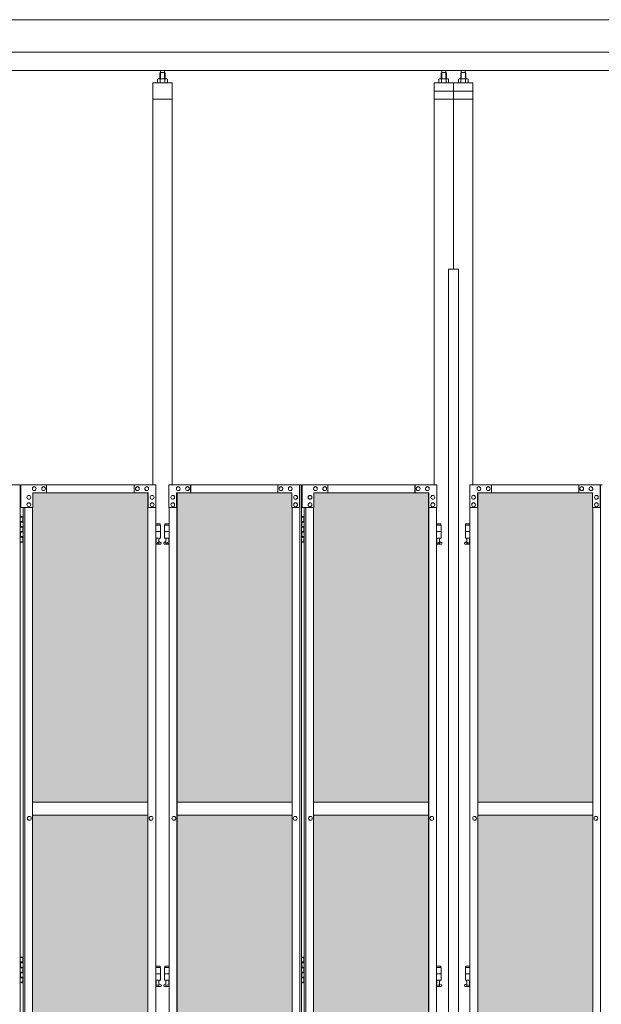
# Model space of a CAD drawing. Units: millimetres. Extents: x 6482 to 33146, y 470 to 10471.
# Drawn here: x 8861 to 10656, y 3720 to 6760 of the extents above; entities that cross this region are included whole.
import ezdxf

# ---------------------------------------------------------------- set-up
doc = ezdxf.new("R2010")
doc.units = ezdxf.units.MM
for name, color, linetype, lineweight in [('ハッチング', 171, 'Continuous', 9), ('実線', 3, 'Continuous', 18), ('細線', 4, 'Continuous', 9)]:
    doc.layers.add(name, color=color, linetype=linetype, lineweight=lineweight)

msp = doc.modelspace()

# ---------------------------------------------------------------- hatches: boundary and pattern name
at = {"layer": 'ハッチング', "ltscale": 0.05}
h = msp.add_hatch(dxfattribs=at)
h.set_pattern_fill('AR-B816', color=256, scale=0.2)
h.paths.add_polyline_path([(8504.9, 4344.6), (8811, 4344.6), (8811, 5274.6), (8504.9, 5274.6)])
h.paths.add_polyline_path([(8900, 4344.6), (9256.2, 4344.6), (9256.2, 5299.6), (8900.8, 5299.6), (8900, 5254.6)])
h.paths.add_polyline_path([(9700.8, 5254.6), (9700.8, 5299.6), (9346.7, 5299.6), (9346.7, 4344.6), (9701.5, 4344.6), (9701.5, 5254.6)], is_closed=False)
h.paths.add_polyline_path([(9768, 4344.6), (10122.8, 4344.6), (10122.8, 5299.6), (9768.7, 5299.6), (9768, 5254.6)])
h.paths.add_polyline_path([(10275.2, 4344.6), (10630, 4344.6), (10629.3, 5254.6), (10629.3, 5299.6), (10275.2, 5299.6)])
h.paths.add_polyline_path([(11051.3, 5299.6), (10697.2, 5299.6), (10696.5, 5254.6), (10696.5, 4344.6), (11051.3, 4344.6)])
h.paths.add_polyline_path([(11497.8, 5254.6), (11497.8, 5299.6), (11143.7, 5299.6), (11143.7, 4344.6), (11498.5, 4344.6), (11498.5, 5254.6)], is_closed=False)
h.paths.add_polyline_path([(11919.8, 4344.6), (11919.8, 5299.6), (11565.7, 5299.6), (11565, 5254.6), (11565, 4344.6)])
h.paths.add_polyline_path([(8767.2, 3859.6), (8810.3, 3859.6), (8811, 3904.6), (8811, 4304.6), (8504.9, 4304.6), (8504.9, 3859.6), (8547.5, 3859.6)])
h.paths.add_polyline_path([(8510.7, 3804.6), (8510.7, 3344.6), (8807.2, 3344.6), (8806.5, 3759.6), (8806.5, 3804.6), (8763.4, 3804.6), (8552.5, 3804.6)])
h.paths.add_polyline_path([(8807.2, 3304.6), (8510.7, 3304.6), (8510.7, 2389.6), (8553.2, 2389.6), (8763.4, 2389.6), (8806.5, 2389.6), (8807.2, 2434.6)])
h.paths.add_polyline_path([(9256.2, 4304.6), (8900, 4304.6), (8900, 3344.6), (9256.2, 3344.6)])
h.paths.add_polyline_path([(9256.2, 2349.6), (9256.2, 3304.6), (8900, 3304.6), (8900.8, 2394.6), (8900.8, 2349.6), (8943.8, 2349.6), (9214.4, 2349.6)])
h.paths.add_polyline_path([(9389, 2349.6), (9657.9, 2349.6), (9700.8, 2349.6), (9701.5, 2394.6), (9701.5, 3304.6), (9346.7, 3304.6), (9346.7, 2349.6), (9388.3, 2349.6)], is_closed=False)
h.paths.add_polyline_path([(9701.5, 4304.6), (9346.7, 4304.6), (9346.7, 3344.6), (9701.5, 3344.6)])
h.paths.add_polyline_path([(10122.8, 3344.6), (10122.8, 4304.6), (9768, 4304.6), (9768, 3344.6)])
h.paths.add_polyline_path([(10122.8, 2349.6), (10122.8, 3304.6), (9768, 3304.6), (9768.7, 2394.6), (9768.7, 2349.6), (9811.6, 2349.6), (10081.2, 2349.6)])
h.paths.add_polyline_path([(10317.5, 2349.6), (10586.4, 2349.6), (10629.3, 2349.6), (10630, 2394.6), (10630, 3304.6), (10275.2, 3304.6), (10275.2, 2349.6), (10316.8, 2349.6)], is_closed=False)
h.paths.add_polyline_path([(10630, 4304.6), (10275.2, 4304.6), (10275.2, 3344.6), (10630, 3344.6)])
h.paths.add_polyline_path([(11051.3, 3344.6), (11051.3, 4304.6), (10696.5, 4304.6), (10696.5, 3344.6)])
h.paths.add_polyline_path([(11051.3, 2349.6), (11051.3, 3304.6), (10696.5, 3304.6), (10697.2, 2394.6), (10697.2, 2349.6), (10740.1, 2349.6), (11009.7, 2349.6)])
h.paths.add_polyline_path([(11186, 2349.6), (11454.9, 2349.6), (11497.8, 2349.6), (11498.5, 2394.6), (11498.5, 3304.6), (11143.7, 3304.6), (11143.7, 2349.6), (11185.3, 2349.6)], is_closed=False)
h.paths.add_polyline_path([(11498.5, 4304.6), (11143.7, 4304.6), (11143.7, 3344.6), (11498.5, 3344.6)])
h.paths.add_polyline_path([(11919.8, 3344.6), (11919.8, 4304.6), (11565, 4304.6), (11565, 3344.6)])
h.paths.add_polyline_path([(11919.8, 2349.6), (11919.8, 3304.6), (11565, 3304.6), (11565.7, 2394.6), (11565.7, 2349.6), (11608.6, 2349.6), (11878.2, 2349.6)])
h.paths.add_polyline_path([(15962.3, 3304.6), (15589.8, 3304.6), (15589.8, 2394.6), (15589.8, 2349.6), (15634.8, 2349.6), (15913.9, 2349.6), (15924.3, 2360), (15962.3, 2360), (15962.3, 2394.6), (15962.3, 3304.6)])
h.paths.add_polyline_path([(15962.3, 4304.6), (15589.8, 4304.6), (15589.8, 3344.6), (15962.3, 3344.6), (15962.3, 4304.6)])
h.paths.add_polyline_path([(15589.8, 4344.6), (15962.3, 4344.6), (15962.3, 5254.6), (15962.3, 5299.6), (15917.3, 5299.6), (15634.8, 5299.6), (15589.8, 5299.6), (15589.8, 5254.6)])

# ---------------------------------------------------------------- linework, layer by layer
at = {"layer": '実線'}
for p, q in [((12100, 6760), (8300, 6760)), ((11700, 6660), (8700, 6660)), ((11757, 6603), (8643, 6603)), ((9295, 6596.6), (9293.6, 6595.1)), ((9308, 6596.6), (9295, 6596.6)), ((9295.3, 6596.6), (9295.3, 6603)), ((9307.8, 6596.6), (9307.8, 6603)), ((9308, 6596.6), (9309.4, 6595.1)), ((10163.5, 6596.6), (10162.1, 6595.1)), ((10176.5, 6596.6), (10163.5, 6596.6)), ((10163.8, 6596.6), (10163.8, 6603)), ((10176.2, 6596.6), (10176.2, 6603)), ((10176.5, 6596.6), (10177.9, 6595.1)), ((10223.5, 6596.6), (10222.1, 6595.1)), ((10223.5, 6596.6), (10236.5, 6596.6)), ((10223.8, 6596.6), (10223.8, 6603)), ((10236.2, 6596.6), (10236.2, 6603)), ((10236.5, 6596.6), (10237.9, 6595.1)), ((9288.5, 6577.6), (9286.5, 6576.4)), ((9286.5, 6576.4), (9286.5, 6564.6)), ((9314.5, 6577.6), (9288.5, 6577.6)), ((9290.9, 6577.6), (9290.2, 6577.6)), ((9291.5, 6577.5), (9290.9, 6577.6)), ((9292.1, 6577.4), (9291.5, 6577.5)), ((9292.7, 6577.3), (9292.1, 6577.4)), ((9293.1, 6577.2), (9292.7, 6577.3)), ((9293.5, 6577), (9293.1, 6577.2)), ((9293.8, 6576.8), (9293.5, 6577)), ((9293.6, 6595.1), (9293.6, 6577.6)), ((9293.9, 6576.6), (9293.8, 6576.8)), ((9294, 6576.4), (9293.9, 6576.6)), ((9294.1, 6576.6), (9294, 6576.4)), ((9294, 6576.4), (9294, 6576.4)), ((9294, 6576.4), (9294, 6576.4)), ((9294, 6576.4), (9294, 6564.6)), ((9294.4, 6576.8), (9294.1, 6576.6)), ((9295, 6577), (9294.4, 6576.8)), ((9295.8, 6577.2), (9295, 6577)), ((9296.7, 6577.3), (9295.8, 6577.2)), ((9297.7, 6577.4), (9296.7, 6577.3)), ((9298.9, 6577.5), (9297.7, 6577.4)), ((9300.2, 6577.6), (9298.9, 6577.5)), ((9301.5, 6577.6), (9300.2, 6577.6)), ((9302.8, 6577.6), (9301.5, 6577.6)), ((9304.1, 6577.5), (9302.8, 6577.6)), ((9305.3, 6577.4), (9304.1, 6577.5)), ((9306.3, 6577.3), (9305.3, 6577.4)), ((9307.2, 6577.2), (9306.3, 6577.3)), ((9308, 6577), (9307.2, 6577.2)), ((9308.6, 6576.8), (9308, 6577)), ((9308.9, 6576.6), (9308.6, 6576.8)), ((9309, 6576.4), (9308.9, 6576.6)), ((9309.1, 6576.6), (9309, 6576.4)), ((9309, 6576.4), (9309, 6576.4)), ((9309, 6576.4), (9309, 6564.6)), ((9309.2, 6576.8), (9309.1, 6576.6)), ((9309.5, 6577), (9309.2, 6576.8)), ((9309.4, 6595.1), (9309.4, 6577.6)), ((9309.9, 6577.2), (9309.5, 6577)), ((9310.3, 6577.3), (9309.9, 6577.2)), ((9310.9, 6577.4), (9310.3, 6577.3)), ((9311.5, 6577.5), (9310.9, 6577.4)), ((9312.1, 6577.6), (9311.5, 6577.5)), ((9312.8, 6577.6), (9312.1, 6577.6)), ((9312.8, 6577.6), (9312.8, 6577.6)), ((9314.5, 6577.6), (9316.5, 6576.4)), ((9316.5, 6576.4), (9316.5, 6564.6)), ((10157, 6577.6), (10155, 6576.4)), ((10155, 6576.4), (10155, 6564.6)), ((10183, 6577.6), (10157, 6577.6)), ((10159.4, 6577.6), (10158.7, 6577.6)), ((10160, 6577.5), (10159.4, 6577.6)), ((10160.6, 6577.4), (10160, 6577.5)), ((10161.2, 6577.3), (10160.6, 6577.4)), ((10161.6, 6577.2), (10161.2, 6577.3)), ((10162, 6577), (10161.6, 6577.2)), ((10162.3, 6576.8), (10162, 6577)), ((10162.1, 6595.1), (10162.1, 6577.6)), ((10162.4, 6576.6), (10162.3, 6576.8)), ((10162.5, 6576.4), (10162.4, 6576.6)), ((10162.6, 6576.6), (10162.5, 6576.4)), ((10162.5, 6576.4), (10162.5, 6576.4)), ((10162.5, 6576.4), (10162.5, 6576.4)), ((10162.5, 6576.4), (10162.5, 6564.6)), ((10162.9, 6576.8), (10162.6, 6576.6)), ((10163.5, 6577), (10162.9, 6576.8)), ((10164.3, 6577.2), (10163.5, 6577)), ((10165.2, 6577.3), (10164.3, 6577.2)), ((10166.2, 6577.4), (10165.2, 6577.3)), ((10167.4, 6577.5), (10166.2, 6577.4)), ((10168.7, 6577.6), (10167.4, 6577.5)), ((10170, 6577.6), (10168.7, 6577.6)), ((10171.3, 6577.6), (10170, 6577.6)), ((10172.6, 6577.5), (10171.3, 6577.6)), ((10173.8, 6577.4), (10172.6, 6577.5)), ((10174.8, 6577.3), (10173.8, 6577.4)), ((10175.7, 6577.2), (10174.8, 6577.3)), ((10176.5, 6577), (10175.7, 6577.2)), ((10177.1, 6576.8), (10176.5, 6577)), ((10177.4, 6576.6), (10177.1, 6576.8)), ((10177.5, 6576.4), (10177.4, 6576.6)), ((10177.6, 6576.6), (10177.5, 6576.4)), ((10177.5, 6576.4), (10177.5, 6576.4)), ((10177.5, 6576.4), (10177.5, 6564.6)), ((10177.7, 6576.8), (10177.6, 6576.6)), ((10178, 6577), (10177.7, 6576.8)), ((10177.9, 6595.1), (10177.9, 6577.6)), ((10178.4, 6577.2), (10178, 6577)), ((10178.8, 6577.3), (10178.4, 6577.2)), ((10179.4, 6577.4), (10178.8, 6577.3)), ((10180, 6577.5), (10179.4, 6577.4)), ((10180.6, 6577.6), (10180, 6577.5)), ((10181.3, 6577.6), (10180.6, 6577.6)), ((10181.3, 6577.6), (10181.3, 6577.6)), ((10183, 6577.6), (10185, 6576.4)), ((10185, 6576.4), (10185, 6564.6)), ((10217, 6577.6), (10215, 6576.4)), ((10215, 6576.4), (10215, 6564.6)), ((10217, 6577.6), (10243, 6577.6)), ((10219.4, 6577.6), (10218.7, 6577.6)), ((10220, 6577.5), (10219.4, 6577.6)), ((10220.6, 6577.4), (10220, 6577.5)), ((10221.2, 6577.3), (10220.6, 6577.4)), ((10221.6, 6577.2), (10221.2, 6577.3)), ((10222, 6577), (10221.6, 6577.2)), ((10222.3, 6576.8), (10222, 6577)), ((10222.1, 6595.1), (10222.1, 6577.6)), ((10222.4, 6576.6), (10222.3, 6576.8)), ((10222.5, 6576.4), (10222.4, 6576.6)), ((10222.6, 6576.6), (10222.5, 6576.4)), ((10222.5, 6576.4), (10222.5, 6576.4)), ((10222.5, 6576.4), (10222.5, 6576.4)), ((10222.5, 6576.4), (10222.5, 6564.6)), ((10222.9, 6576.8), (10222.6, 6576.6)), ((10223.5, 6577), (10222.9, 6576.8)), ((10224.3, 6577.2), (10223.5, 6577)), ((10225.2, 6577.3), (10224.3, 6577.2)), ((10226.2, 6577.4), (10225.2, 6577.3)), ((10227.4, 6577.5), (10226.2, 6577.4)), ((10228.7, 6577.6), (10227.4, 6577.5)), ((10230, 6577.6), (10228.7, 6577.6)), ((10231.3, 6577.6), (10230, 6577.6)), ((10232.6, 6577.5), (10231.3, 6577.6)), ((10233.8, 6577.4), (10232.6, 6577.5)), ((10234.8, 6577.3), (10233.8, 6577.4)), ((10235.7, 6577.2), (10234.8, 6577.3)), ((10236.5, 6577), (10235.7, 6577.2)), ((10237.1, 6576.8), (10236.5, 6577)), ((10237.4, 6576.6), (10237.1, 6576.8)), ((10237.5, 6576.4), (10237.4, 6576.6)), ((10237.6, 6576.6), (10237.5, 6576.4)), ((10237.5, 6576.4), (10237.5, 6576.4)), ((10237.5, 6576.4), (10237.5, 6564.6)), ((10237.7, 6576.8), (10237.6, 6576.6)), ((10238, 6577), (10237.7, 6576.8)), ((10237.9, 6595.1), (10237.9, 6577.6)), ((10238.4, 6577.2), (10238, 6577)), ((10238.8, 6577.3), (10238.4, 6577.2)), ((10239.4, 6577.4), (10238.8, 6577.3)), ((10240, 6577.5), (10239.4, 6577.4)), ((10240.6, 6577.6), (10240, 6577.5)), ((10241.3, 6577.6), (10240.6, 6577.6)), ((10241.3, 6577.6), (10241.3, 6577.6)), ((10243, 6577.6), (10245, 6576.4)), ((10245, 6576.4), (10245, 6564.6)), ((9331.5, 6564.6), (9271.5, 6564.6)), ((9271.5, 6564.6), (9271.5, 5324.6)), ((9331.5, 5324.6), (9331.5, 6564.6)), ((10200, 6564.6), (10140, 6564.6)), ((10140, 5324.6), (10140, 6564.6)), ((10200, 6539.6), (10140, 6539.6)), ((10200, 6564.6), (10260, 6564.6)), ((10200, 6564.6), (10200, 5989.6)), ((10200, 6539.6), (10260, 6539.6)), ((10260, 5324.6), (10260, 6564.6)), ((9331.5, 6514.6), (9271.5, 6514.6)), ((10200, 6514.6), (10140, 6514.6)), ((10200, 6514.6), (10260, 6514.6)), ((10184.2, 5989.6), (10215.8, 5989.6)), ((10184.2, 5989.6), (10184.2, 2339.6)), ((10215.8, 5989.6), (10215.8, 2339.6)), ((8862.4, 5324.6), (8862.4, 2324.6)), ((8862.4, 5224.6), (8870.4, 5224.6)), ((8862.9, 5211.1), (8870.4, 5211.1)), ((8862.9, 5211.1), (8862.9, 5193.1)), ((8865.9, 5226.1), (8863.4, 5225.6)), ((8863.4, 5224.6), (8863.4, 5225.6)), ((8863.4, 5211.1), (8863.4, 5193.1)), ((8863.4, 5208.6), (8870.9, 5208.6)), ((8866.9, 5226.1), (8865.9, 5226.1)), ((8866.9, 5226.1), (8867.9, 5226.1)), ((8867.9, 5226.1), (8870.4, 5225.6)), ((8870.4, 5224.6), (8870.4, 5225.6)), ((8870.4, 5208.6), (8870.4, 5224.6)), ((8870.9, 5224.6), (8871.5, 5224.6)), ((8870.9, 5208.6), (8870.9, 5224.6)), ((9280.7, 5203.6), (9294, 5203.6)), ((9295, 5199.6), (9280.7, 5199.6)), ((9294, 5203.6), (9294, 5199.6)), ((9295, 5199.6), (9295, 5159.6)), ((9322.2, 5199.6), (9308, 5199.6)), ((9308, 5199.6), (9308, 5159.6)), ((9309, 5203.6), (9309, 5199.6)), ((9309, 5203.6), (9322.2, 5203.6)), ((9730.2, 5224.6), (9738.3, 5224.6)), ((9730.8, 5211.1), (9738.3, 5211.1)), ((9730.8, 5211.1), (9730.8, 5193.1)), ((9733.8, 5226.1), (9731.3, 5225.6)), ((9731.3, 5224.6), (9731.3, 5225.6)), ((9731.3, 5211.1), (9731.3, 5193.1)), ((9731.3, 5208.6), (9738.8, 5208.6)), ((9734.8, 5226.1), (9733.8, 5226.1)), ((9734.8, 5226.1), (9735.8, 5226.1)), ((9735.8, 5226.1), (9738.3, 5225.6)), ((9738.3, 5224.6), (9738.3, 5225.6)), ((9738.3, 5208.6), (9738.3, 5224.6)), ((9738.8, 5224.6), (9739.3, 5224.6)), ((9738.8, 5208.6), (9738.8, 5224.6)), ((10160.5, 5203.6), (10147.3, 5203.6)), ((10147.3, 5199.6), (10161.5, 5199.6)), ((10160.5, 5203.6), (10160.5, 5199.6)), ((10161.5, 5199.6), (10161.5, 5159.6)), ((10250.7, 5199.6), (10236.5, 5199.6)), ((10236.5, 5199.6), (10236.5, 5159.6)), ((10237.5, 5203.6), (10237.5, 5199.6)), ((10237.5, 5203.6), (10250.7, 5203.6)), ((8862.9, 5193.1), (8870.4, 5193.1)), ((8862.9, 5180.1), (8863.4, 5180.1)), ((8862.9, 5180.1), (8862.9, 5162.1)), ((8863.4, 5195.6), (8870.9, 5195.6)), ((8863.4, 5180.1), (8870.4, 5180.1)), ((8863.4, 5180.1), (8863.4, 5162.1)), ((8863.4, 5177.6), (8870.9, 5177.6)), ((8870.4, 5177.6), (8870.4, 5195.6)), ((8870.9, 5177.6), (8870.9, 5195.6)), ((9295, 5179.6), (9280.7, 5179.6)), ((9322.2, 5179.6), (9308, 5179.6)), ((9730.8, 5193.1), (9738.3, 5193.1)), ((9730.8, 5180.1), (9731.3, 5180.1)), ((9730.8, 5180.1), (9730.8, 5162.1)), ((9731.3, 5195.6), (9738.8, 5195.6)), ((9731.3, 5180.1), (9738.3, 5180.1)), ((9731.3, 5180.1), (9731.3, 5162.1)), ((9731.3, 5177.6), (9738.8, 5177.6)), ((9738.3, 5177.6), (9738.3, 5195.6)), ((9738.8, 5177.6), (9738.8, 5195.6)), ((10147.3, 5179.6), (10161.5, 5179.6)), ((10250.7, 5179.6), (10236.5, 5179.6)), ((8870.4, 5148.6), (8862.4, 5148.6)), ((8862.9, 5162.1), (8870.4, 5162.1)), ((8863.4, 5164.6), (8870.9, 5164.6)), ((8863.4, 5148.6), (8863.4, 5147.6)), ((8865.9, 5147.1), (8863.4, 5147.6)), ((8866.9, 5147.1), (8865.9, 5147.1)), ((8866.9, 5147.1), (8867.9, 5147.1)), ((8867.9, 5147.1), (8870.4, 5147.6)), ((8870.4, 5148.6), (8870.4, 5164.6)), ((8870.4, 5148.6), (8870.4, 5147.6)), ((8870.9, 5148.6), (8870.9, 5164.6)), ((8871.5, 5148.6), (8870.9, 5148.6)), ((9295, 5159.6), (9280.7, 5159.6)), ((9280.7, 5148.2), (9282.3, 5149)), ((9280.7, 5140.6), (9294.5, 5140.6)), ((9281.5, 5159.6), (9281.5, 5156.6)), ((9281.5, 5156.6), (9282.3, 5156.6)), ((9282.3, 5141.6), (9282.3, 5156.6)), ((9282.3, 5141.6), (9290.7, 5141.6)), ((9290.7, 5141.6), (9290.7, 5156.6)), ((9291.5, 5156.6), (9290.7, 5156.6)), ((9295.9, 5146.2), (9290.7, 5149)), ((9291.5, 5159.6), (9291.5, 5156.6)), ((9307.1, 5146.2), (9312.3, 5149)), ((9322.2, 5159.6), (9308, 5159.6)), ((9308.5, 5140.6), (9322.2, 5140.6)), ((9311.5, 5159.6), (9311.5, 5156.6)), ((9311.5, 5156.6), (9312.3, 5156.6)), ((9312.3, 5141.6), (9312.3, 5156.6)), ((9312.3, 5141.6), (9320.7, 5141.6)), ((9320.7, 5141.6), (9320.7, 5156.6)), ((9321.5, 5156.6), (9320.7, 5156.6)), ((9322.2, 5148.2), (9320.7, 5149)), ((9321.5, 5159.6), (9321.5, 5156.6)), ((9738.3, 5148.6), (9730.2, 5148.6)), ((9730.8, 5162.1), (9738.3, 5162.1)), ((9731.3, 5164.6), (9738.8, 5164.6)), ((9731.3, 5148.6), (9731.3, 5147.6)), ((9733.8, 5147.1), (9731.3, 5147.6)), ((9734.8, 5147.1), (9733.8, 5147.1)), ((9734.8, 5147.1), (9735.8, 5147.1)), ((9735.8, 5147.1), (9738.3, 5147.6)), ((9738.3, 5148.6), (9738.3, 5164.6)), ((9738.3, 5148.6), (9738.3, 5147.6)), ((9738.8, 5148.6), (9738.8, 5164.6)), ((9739.3, 5148.6), (9738.8, 5148.6)), ((10147.3, 5159.6), (10161.5, 5159.6)), ((10147.3, 5148.2), (10148.8, 5149)), ((10161, 5140.6), (10147.3, 5140.6)), ((10148, 5159.6), (10148, 5156.6)), ((10148, 5156.6), (10148.8, 5156.6)), ((10148.8, 5141.6), (10148.8, 5156.6)), ((10157.2, 5141.6), (10148.8, 5141.6)), ((10157.2, 5141.6), (10157.2, 5156.6)), ((10158, 5156.6), (10157.2, 5156.6)), ((10162.4, 5146.2), (10157.2, 5149)), ((10158, 5159.6), (10158, 5156.6)), ((10235.6, 5146.2), (10240.8, 5149)), ((10250.7, 5159.6), (10236.5, 5159.6)), ((10237, 5140.6), (10250.7, 5140.6)), ((10240, 5159.6), (10240, 5156.6)), ((10240, 5156.6), (10240.8, 5156.6)), ((10240.8, 5141.6), (10240.8, 5156.6)), ((10240.8, 5141.6), (10249.2, 5141.6)), ((10249.2, 5141.6), (10249.2, 5156.6)), ((10250, 5156.6), (10249.2, 5156.6)), ((10250.7, 5148.2), (10249.2, 5149)), ((10250, 5159.6), (10250, 5156.6)), ((8900, 4344.6), (9256.2, 4344.6)), ((9346.7, 4344.6), (9701.5, 4344.6)), ((9768, 4344.6), (10122.8, 4344.6)), ((10275.2, 4344.6), (10630, 4344.6)), ((9256.2, 4304.6), (8900, 4304.6)), ((9701.5, 4304.6), (9346.7, 4304.6)), ((10122.8, 4304.6), (9768, 4304.6)), ((10630, 4304.6), (10275.2, 4304.6)), ((8862.4, 3864.6), (8870.4, 3864.6)), ((8865.9, 3866.1), (8863.4, 3865.6)), ((8863.4, 3864.6), (8863.4, 3865.6)), ((8866.9, 3866.1), (8865.9, 3866.1)), ((8866.9, 3866.1), (8867.9, 3866.1)), ((8867.9, 3866.1), (8870.4, 3865.6)), ((8870.4, 3864.6), (8870.4, 3865.6)), ((8870.4, 3848.6), (8870.4, 3864.6)), ((8870.9, 3864.6), (8871.5, 3864.6)), ((8870.9, 3848.6), (8870.9, 3864.6)), ((9730.2, 3864.6), (9738.3, 3864.6)), ((9733.8, 3866.1), (9731.3, 3865.6)), ((9731.3, 3864.6), (9731.3, 3865.6)), ((9734.8, 3866.1), (9733.8, 3866.1)), ((9734.8, 3866.1), (9735.8, 3866.1)), ((9735.8, 3866.1), (9738.3, 3865.6)), ((9738.3, 3864.6), (9738.3, 3865.6)), ((9738.3, 3848.6), (9738.3, 3864.6)), ((9738.8, 3864.6), (9739.3, 3864.6)), ((9738.8, 3848.6), (9738.8, 3864.6)), ((8862.9, 3851.1), (8870.4, 3851.1)), ((8862.9, 3851.1), (8862.9, 3833.1)), ((8862.9, 3833.1), (8870.4, 3833.1)), ((8863.4, 3851.1), (8863.4, 3833.1)), ((8863.4, 3848.6), (8870.9, 3848.6)), ((8863.4, 3835.6), (8870.9, 3835.6)), ((8870.4, 3817.6), (8870.4, 3835.6)), ((8870.9, 3817.6), (8870.9, 3835.6)), ((9280.7, 3838.6), (9294, 3838.6)), ((9295, 3834.6), (9280.7, 3834.6)), ((9294, 3838.6), (9294, 3834.6)), ((9295, 3834.6), (9295, 3794.6)), ((9322.2, 3834.6), (9308, 3834.6)), ((9308, 3834.6), (9308, 3794.6)), ((9309, 3838.6), (9309, 3834.6)), ((9309, 3838.6), (9322.2, 3838.6)), ((9730.8, 3851.1), (9738.3, 3851.1)), ((9730.8, 3851.1), (9730.8, 3833.1)), ((9730.8, 3833.1), (9738.3, 3833.1)), ((9731.3, 3851.1), (9731.3, 3833.1)), ((9731.3, 3848.6), (9738.8, 3848.6)), ((9731.3, 3835.6), (9738.8, 3835.6)), ((9738.3, 3817.6), (9738.3, 3835.6)), ((9738.8, 3817.6), (9738.8, 3835.6)), ((10160.5, 3838.6), (10147.3, 3838.6)), ((10147.3, 3834.6), (10161.5, 3834.6)), ((10160.5, 3838.6), (10160.5, 3834.6)), ((10161.5, 3834.6), (10161.5, 3794.6)), ((10250.7, 3834.6), (10236.5, 3834.6)), ((10236.5, 3834.6), (10236.5, 3794.6)), ((10237.5, 3838.6), (10237.5, 3834.6)), ((10237.5, 3838.6), (10250.7, 3838.6)), ((8862.9, 3820.1), (8863.4, 3820.1)), ((8862.9, 3820.1), (8862.9, 3802.1)), ((8862.9, 3802.1), (8870.4, 3802.1)), ((8863.4, 3820.1), (8870.4, 3820.1)), ((8863.4, 3820.1), (8863.4, 3802.1)), ((8863.4, 3817.6), (8870.9, 3817.6)), ((8863.4, 3804.6), (8870.9, 3804.6)), ((8870.4, 3788.6), (8870.4, 3804.6)), ((8870.9, 3788.6), (8870.9, 3804.6)), ((9295, 3814.6), (9280.7, 3814.6)), ((9322.2, 3814.6), (9308, 3814.6)), ((9730.8, 3820.1), (9731.3, 3820.1)), ((9730.8, 3820.1), (9730.8, 3802.1)), ((9730.8, 3802.1), (9738.3, 3802.1)), ((9731.3, 3820.1), (9738.3, 3820.1)), ((9731.3, 3820.1), (9731.3, 3802.1)), ((9731.3, 3817.6), (9738.8, 3817.6)), ((9731.3, 3804.6), (9738.8, 3804.6)), ((9738.3, 3788.6), (9738.3, 3804.6)), ((9738.8, 3788.6), (9738.8, 3804.6)), ((10147.3, 3814.6), (10161.5, 3814.6)), ((10250.7, 3814.6), (10236.5, 3814.6)), ((8870.4, 3788.6), (8862.4, 3788.6)), ((8863.4, 3788.6), (8863.4, 3787.6)), ((8865.9, 3787.1), (8863.4, 3787.6)), ((8866.9, 3787.1), (8865.9, 3787.1)), ((8866.9, 3787.1), (8867.9, 3787.1)), ((8867.9, 3787.1), (8870.4, 3787.6)), ((8870.4, 3788.6), (8870.4, 3787.6)), ((8871.5, 3788.6), (8870.9, 3788.6)), ((9295, 3794.6), (9280.7, 3794.6)), ((9280.7, 3783.2), (9282.3, 3784)), ((9280.7, 3775.6), (9294.5, 3775.6)), ((9281.5, 3794.6), (9281.5, 3791.6)), ((9281.5, 3791.6), (9282.3, 3791.6)), ((9282.3, 3776.6), (9282.3, 3791.6)), ((9282.3, 3776.6), (9290.7, 3776.6)), ((9290.7, 3776.6), (9290.7, 3791.6)), ((9291.5, 3791.6), (9290.7, 3791.6)), ((9295.9, 3781.2), (9290.7, 3784)), ((9291.5, 3794.6), (9291.5, 3791.6)), ((9307.1, 3781.2), (9312.3, 3784)), ((9322.2, 3794.6), (9308, 3794.6)), ((9308.5, 3775.6), (9322.2, 3775.6)), ((9311.5, 3794.6), (9311.5, 3791.6)), ((9311.5, 3791.6), (9312.3, 3791.6)), ((9312.3, 3776.6), (9312.3, 3791.6)), ((9312.3, 3776.6), (9320.7, 3776.6)), ((9320.7, 3776.6), (9320.7, 3791.6)), ((9321.5, 3791.6), (9320.7, 3791.6)), ((9322.2, 3783.2), (9320.7, 3784)), ((9321.5, 3794.6), (9321.5, 3791.6)), ((9738.3, 3788.6), (9730.2, 3788.6)), ((9731.3, 3788.6), (9731.3, 3787.6)), ((9733.8, 3787.1), (9731.3, 3787.6)), ((9734.8, 3787.1), (9733.8, 3787.1)), ((9734.8, 3787.1), (9735.8, 3787.1)), ((9735.8, 3787.1), (9738.3, 3787.6)), ((9738.3, 3788.6), (9738.3, 3787.6)), ((9739.3, 3788.6), (9738.8, 3788.6)), ((10147.3, 3794.6), (10161.5, 3794.6)), ((10147.3, 3783.2), (10148.8, 3784)), ((10161, 3775.6), (10147.3, 3775.6)), ((10148, 3794.6), (10148, 3791.6)), ((10148, 3791.6), (10148.8, 3791.6)), ((10148.8, 3776.6), (10148.8, 3791.6)), ((10157.2, 3776.6), (10148.8, 3776.6)), ((10157.2, 3776.6), (10157.2, 3791.6)), ((10158, 3791.6), (10157.2, 3791.6)), ((10162.4, 3781.2), (10157.2, 3784)), ((10158, 3794.6), (10158, 3791.6)), ((10235.6, 3781.2), (10240.8, 3784)), ((10250.7, 3794.6), (10236.5, 3794.6)), ((10237, 3775.6), (10250.7, 3775.6)), ((10240, 3794.6), (10240, 3791.6)), ((10240, 3791.6), (10240.8, 3791.6)), ((10240.8, 3776.6), (10240.8, 3791.6)), ((10240.8, 3776.6), (10249.2, 3776.6)), ((10249.2, 3776.6), (10249.2, 3791.6)), ((10250, 3791.6), (10249.2, 3791.6)), ((10250.7, 3783.2), (10249.2, 3784)), ((10250, 3794.6), (10250, 3791.6))]:
    msp.add_line(p, q, dxfattribs=at)
at = {"layer": '実線', "linetype": 'Continuous'}
for p, q in [((8456.4, 5324.6), (8862.4, 5324.6)), ((8864.6, 5324.6), (8864.6, 5254.6)), ((9281.4, 5324.6), (8864.6, 5324.6)), ((8943.8, 5299.6), (8943.8, 5324.6)), ((9213.6, 5299.6), (9213.6, 5324.6)), ((9214.4, 5324.6), (9214.4, 5299.6)), ((9281.4, 5254.6), (9281.4, 5324.6)), ((9321.5, 5324.6), (9730.2, 5324.6)), ((9321.5, 5324.6), (9321.5, 5254.6)), ((9388.3, 5299.6), (9388.3, 5324.6)), ((9389, 5324.6), (9389, 5299.6)), ((9657.9, 5324.6), (9657.9, 5299.6)), ((9724.7, 5254.6), (9724.7, 5324.6)), ((9725.4, 5324.6), (9725.4, 2324.6)), ((9730.2, 5324.6), (9730.2, 2324.6)), ((10148, 5324.6), (9732.5, 5324.6)), ((9732.5, 5254.6), (9732.5, 5324.6)), ((9811.6, 5324.6), (9811.6, 5299.6)), ((10080.5, 5324.6), (10080.5, 5299.6)), ((10081.2, 5299.6), (10081.2, 5324.6)), ((10148, 5324.6), (10148, 5254.6)), ((10250, 5324.6), (10658.7, 5324.6)), ((10250, 5324.6), (10250, 5254.6)), ((10316.8, 5299.6), (10316.8, 5324.6)), ((10317.5, 5324.6), (10317.5, 5299.6)), ((10586.4, 5324.6), (10586.4, 5299.6)), ((10653.2, 5254.6), (10653.2, 5324.6)), ((10653.9, 5324.6), (10653.9, 2324.6)), ((8888.9, 5291.6), (8888.8, 5291.6)), ((8900.8, 5254.6), (8900.8, 5299.6)), ((8900.8, 5299.6), (9257.4, 5299.6)), ((8905.7, 5318.1), (8905.5, 5318.1)), ((8905.7, 5306.1), (8905.5, 5306.1)), ((8934.4, 5318.1), (8934.3, 5318.1)), ((8934.4, 5306.1), (8934.3, 5306.1)), ((9224.1, 5318.1), (9223.9, 5318.1)), ((9224.1, 5306.1), (9223.9, 5306.1)), ((9252.8, 5318.1), (9252.7, 5318.1)), ((9252.8, 5306.1), (9252.7, 5306.1)), ((9256.2, 5299.6), (9256.2, 2349.6)), ((9256.7, 2349.6), (9256.7, 5299.6)), ((9257.4, 5299.6), (9257.4, 5254.6)), ((9269.6, 5291.6), (9269.4, 5291.6)), ((9333.4, 5291.6), (9333.3, 5291.6)), ((9345.3, 5299.6), (9700.8, 5299.6)), ((9345.3, 5254.6), (9345.3, 5299.6)), ((9346.1, 2349.6), (9346.1, 5299.6)), ((9346.7, 2349.6), (9346.7, 5299.6)), ((9350.1, 5318.1), (9350, 5318.1)), ((9350.1, 5306.1), (9350, 5306.1)), ((9378.7, 5318.1), (9378.6, 5318.1)), ((9378.7, 5306.1), (9378.6, 5306.1)), ((9667.4, 5318.1), (9667.2, 5318.1)), ((9667.4, 5306.1), (9667.2, 5306.1)), ((9696, 5318.1), (9695.9, 5318.1)), ((9696, 5306.1), (9695.9, 5306.1)), ((9700.8, 5299.6), (9700.8, 5254.6)), ((9712.7, 5291.6), (9712.6, 5291.6)), ((9756.8, 5291.6), (9756.9, 5291.6)), ((10124.2, 5299.6), (9768.7, 5299.6)), ((9768.7, 5299.6), (9768.7, 5254.6)), ((9773.5, 5318.1), (9773.6, 5318.1)), ((9773.5, 5306.1), (9773.6, 5306.1)), ((9802.1, 5318.1), (9802.3, 5318.1)), ((9802.1, 5306.1), (9802.3, 5306.1)), ((10090.8, 5318.1), (10090.9, 5318.1)), ((10090.8, 5306.1), (10090.9, 5306.1)), ((10119.4, 5318.1), (10119.5, 5318.1)), ((10119.4, 5306.1), (10119.5, 5306.1)), ((10122.8, 2349.6), (10122.8, 5299.6)), ((10123.4, 2349.6), (10123.4, 5299.6)), ((10124.2, 5254.6), (10124.2, 5299.6)), ((10136.1, 5291.6), (10136.2, 5291.6)), ((10261.9, 5291.6), (10261.8, 5291.6)), ((10273.8, 5299.6), (10629.3, 5299.6)), ((10273.8, 5254.6), (10273.8, 5299.6)), ((10274.6, 2349.6), (10274.6, 5299.6)), ((10275.2, 2349.6), (10275.2, 5299.6)), ((10278.6, 5318.1), (10278.5, 5318.1)), ((10278.6, 5306.1), (10278.5, 5306.1)), ((10307.2, 5318.1), (10307.1, 5318.1)), ((10307.2, 5306.1), (10307.1, 5306.1)), ((10595.9, 5318.1), (10595.7, 5318.1)), ((10595.9, 5306.1), (10595.7, 5306.1)), ((10624.5, 5318.1), (10624.4, 5318.1)), ((10624.5, 5306.1), (10624.4, 5306.1)), ((10629.3, 5299.6), (10629.3, 5254.6)), ((10641.2, 5291.6), (10641.1, 5291.6)), ((8888.9, 5279.6), (8888.8, 5279.6)), ((8888.9, 5268.6), (8888.8, 5268.6)), ((9269.6, 5279.6), (9269.4, 5279.6)), ((9269.6, 5268.6), (9269.4, 5268.6)), ((9333.4, 5279.6), (9333.3, 5279.6)), ((9333.4, 5268.6), (9333.3, 5268.6)), ((9712.7, 5279.6), (9712.6, 5279.6)), ((9712.7, 5268.6), (9712.6, 5268.6)), ((9756.8, 5279.6), (9756.9, 5279.6)), ((9756.8, 5268.6), (9756.9, 5268.6)), ((10136.1, 5279.6), (10136.2, 5279.6)), ((10136.1, 5268.6), (10136.2, 5268.6)), ((10261.9, 5279.6), (10261.8, 5279.6)), ((10261.9, 5268.6), (10261.8, 5268.6)), ((10641.2, 5279.6), (10641.1, 5279.6)), ((10641.2, 5268.6), (10641.1, 5268.6)), ((8864.6, 5254.6), (8900.8, 5254.6)), ((8871.5, 5254.6), (8871.5, 2394.6)), ((8876.1, 2394.6), (8876.1, 5254.6)), ((8888.9, 5256.6), (8888.8, 5256.6)), ((8900, 5254.6), (8900, 2394.6)), ((9256.7, 5254.6), (9281.4, 5254.6)), ((9269.6, 5256.6), (9269.4, 5256.6)), ((9280.7, 5254.6), (9280.7, 2394.6)), ((9321.5, 5254.6), (9346.1, 5254.6)), ((9322.2, 2394.6), (9322.2, 5254.6)), ((9333.4, 5256.6), (9333.3, 5256.6)), ((9700.8, 5254.6), (9725.4, 5254.6)), ((9701.5, 5254.6), (9701.5, 2394.6)), ((9712.7, 5256.6), (9712.6, 5256.6)), ((9768.7, 5254.6), (9732.5, 5254.6)), ((9739.3, 5254.6), (9739.3, 2394.6)), ((9744.1, 5254.6), (9744.1, 2394.6)), ((9756.8, 5256.6), (9756.9, 5256.6)), ((9768, 5254.6), (9768, 2394.6)), ((10148, 5254.6), (10123.4, 5254.6)), ((10136.1, 5256.6), (10136.2, 5256.6)), ((10147.3, 2394.6), (10147.3, 5254.6)), ((10250, 5254.6), (10274.6, 5254.6)), ((10250.7, 2394.6), (10250.7, 5254.6)), ((10261.9, 5256.6), (10261.8, 5256.6)), ((10629.3, 5254.6), (10653.9, 5254.6)), ((10630, 5254.6), (10630, 2394.6)), ((10641.2, 5256.6), (10641.1, 5256.6)), ((8890.5, 4300.6), (8890.3, 4300.6)), ((8890.5, 4288.6), (8890.3, 4288.6)), ((9266.3, 4300.6), (9266.2, 4300.6)), ((9266.3, 4288.6), (9266.2, 4288.6)), ((9336.7, 4300.6), (9336.5, 4300.6)), ((9336.7, 4288.6), (9336.5, 4288.6)), ((9711.2, 4300.6), (9711.1, 4300.6)), ((9711.2, 4288.6), (9711.1, 4288.6)), ((9758.3, 4300.6), (9758.4, 4300.6)), ((9758.3, 4288.6), (9758.4, 4288.6)), ((10132.8, 4300.6), (10133, 4300.6)), ((10132.8, 4288.6), (10133, 4288.6)), ((10265.2, 4300.6), (10265, 4300.6)), ((10265.2, 4288.6), (10265, 4288.6)), ((10639.7, 4300.6), (10639.6, 4300.6)), ((10639.7, 4288.6), (10639.6, 4288.6))]:
    msp.add_line(p, q, dxfattribs=at)
at = {"layer": '実線'}
for centre in [(9286.5, 5145.6), (9316.5, 5145.6), (10153, 5145.6), (10245, 5145.6), (9286.5, 3780.6), (9316.5, 3780.6), (10153, 3780.6), (10245, 3780.6)]:
    msp.add_circle(centre, 0.5, dxfattribs=at)
for centre, start, end in [((9294.5, 5143.6), 270, 61.9275), ((9308.5, 5143.6), 118.0725, 270), ((10161, 5143.6), 270, 61.9275), ((10237, 5143.6), 118.0725, 270), ((9294.5, 3778.6), 270, 61.9275), ((9308.5, 3778.6), 118.0725, 270), ((10161, 3778.6), 270, 61.9275), ((10237, 3778.6), 118.0725, 270)]:
    msp.add_arc(centre, 3, start, end, dxfattribs=at)
at = {"layer": '実線', "linetype": 'Continuous'}
for centre, ratio, start_param, end_param in [((8888.8, 5285.6), 0.95757, 3.141593, 6.283185), ((8905.5, 5312.1), 0.95757, 3.141593, 6.283185), ((8934.3, 5312.1), 0.95757, 3.141593, 6.283185), ((9223.9, 5312.1), 0.95757, 3.141593, 6.283185), ((9252.7, 5312.1), 0.95757, 3.141593, 6.283185), ((9269.4, 5285.6), 0.95757, 3.141593, 6.283185), ((9333.4, 5285.6), 0.954279, 0, 3.141593), ((9350.1, 5312.1), 0.954279, 0, 3.141593), ((9378.7, 5312.1), 0.954279, 0, 3.141593), ((9667.4, 5312.1), 0.954279, 0, 3.141593), ((9696, 5312.1), 0.954279, 0, 3.141593), ((9712.7, 5285.6), 0.954279, 0, 3.141593), ((10261.9, 5285.6), 0.954279, 0, 3.141593), ((10278.6, 5312.1), 0.954279, 0, 3.141593), ((10307.2, 5312.1), 0.954279, 0, 3.141593), ((10595.9, 5312.1), 0.954279, 0, 3.141593), ((10624.5, 5312.1), 0.954279, 0, 3.141593), ((10641.2, 5285.6), 0.954279, 0, 3.141593), ((8888.8, 5262.6), 0.95757, 3.141593, 6.283185), ((9269.4, 5262.6), 0.95757, 3.141593, 6.283185), ((9333.4, 5262.6), 0.954279, 0, 3.141593), ((9712.7, 5262.6), 0.954279, 0, 3.141593), ((10261.9, 5262.6), 0.954279, 0, 3.141593), ((10641.2, 5262.6), 0.954279, 0, 3.141593), ((8890.3, 4294.6), 0.95757, 3.141593, 6.283185), ((9266.2, 4294.6), 0.95757, 3.141593, 6.283185), ((9336.7, 4294.6), 0.954279, 0, 3.141593), ((9711.2, 4294.6), 0.954279, 0, 3.141593), ((10265.2, 4294.6), 0.954279, 0, 3.141593), ((10639.7, 4294.6), 0.954279, 0, 3.141593)]:
    msp.add_ellipse(centre, major_axis=(0, -6), ratio=ratio, start_param=start_param, end_param=end_param, dxfattribs=at)
for centre, ratio in [((8888.9, 5285.6), 0.95757), ((8905.7, 5312.1), 0.95757), ((8934.4, 5312.1), 0.95757), ((9224.1, 5312.1), 0.95757), ((9252.8, 5312.1), 0.95757), ((9269.6, 5285.6), 0.95757), ((9333.3, 5285.6), 0.954279), ((9350, 5312.1), 0.954279), ((9378.6, 5312.1), 0.954279), ((9667.2, 5312.1), 0.954279), ((9695.9, 5312.1), 0.954279), ((9712.6, 5285.6), 0.954279), ((10261.8, 5285.6), 0.954279), ((10278.5, 5312.1), 0.954279), ((10307.1, 5312.1), 0.954279), ((10595.7, 5312.1), 0.954279), ((10624.4, 5312.1), 0.954279), ((10641.1, 5285.6), 0.954279), ((8888.9, 5262.6), 0.95757), ((9269.6, 5262.6), 0.95757), ((9333.3, 5262.6), 0.954279), ((9712.6, 5262.6), 0.954279), ((10261.8, 5262.6), 0.954279), ((10641.1, 5262.6), 0.954279), ((8890.5, 4294.6), 0.95757), ((9266.3, 4294.6), 0.95757), ((9336.5, 4294.6), 0.954279), ((9711.1, 4294.6), 0.954279), ((10265, 4294.6), 0.954279), ((10639.6, 4294.6), 0.954279)]:
    msp.add_ellipse(centre, major_axis=(0, -6), ratio=ratio, dxfattribs=at)
at = {"layer": '実線', "linetype": 'Continuous', "extrusion": (0, 0, -1)}
for centre in [(9756.8, 5285.6), (9773.5, 5312.1), (9802.1, 5312.1), (10090.8, 5312.1), (10119.4, 5312.1), (10136.1, 5285.6), (9756.8, 5262.6), (10136.1, 5262.6), (9758.3, 4294.6), (10132.8, 4294.6)]:
    msp.add_ellipse(centre, major_axis=(0, -6), ratio=0.954279, start_param=0, end_param=3.141593, dxfattribs=at)
for centre in [(9756.9, 5285.6), (9773.6, 5312.1), (9802.3, 5312.1), (10090.9, 5312.1), (10119.5, 5312.1), (10136.2, 5285.6), (9756.9, 5262.6), (10136.2, 5262.6), (9758.4, 4294.6), (10133, 4294.6)]:
    msp.add_ellipse(centre, major_axis=(0, -6), ratio=0.954279, dxfattribs=at)
at = {"layer": '細線'}
for p, q in [((9295, 6596.6), (9295, 6577.6)), ((9308, 6596.6), (9308, 6577.6)), ((10163.5, 6596.6), (10163.5, 6577.6)), ((10176.5, 6596.6), (10176.5, 6577.6)), ((10223.5, 6596.6), (10223.5, 6577.6)), ((10236.5, 6596.6), (10236.5, 6577.6))]:
    msp.add_line(p, q, dxfattribs=at)

doc.saveas('drawing.dxf')
